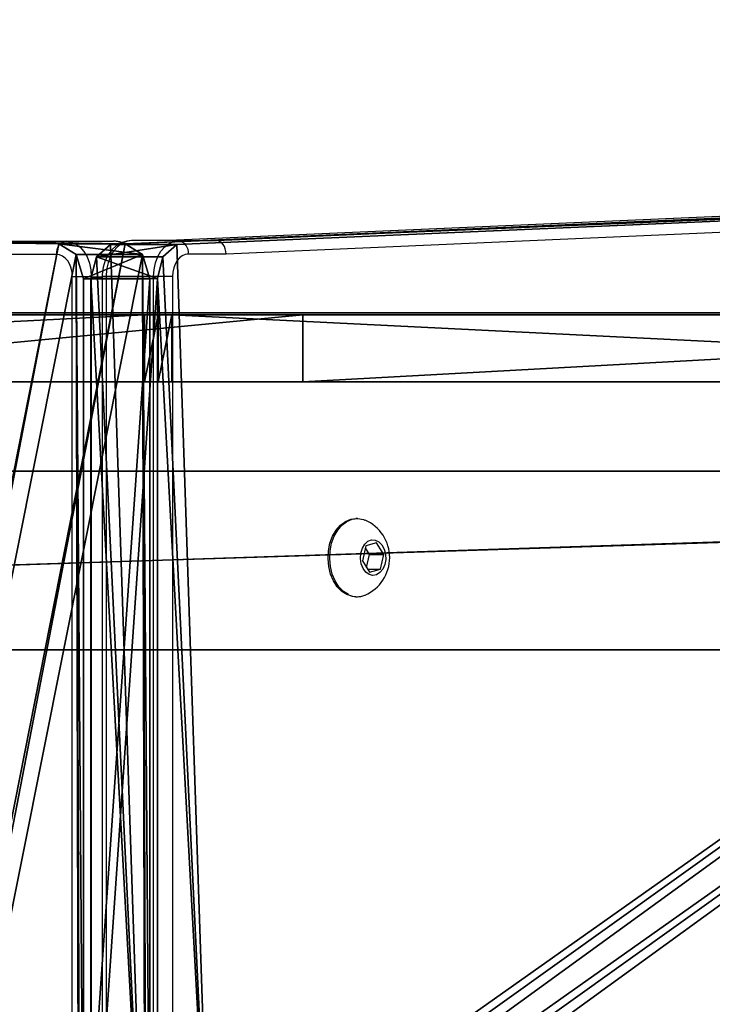
# Model space of a CAD drawing. Units: centimetres. Extents: x -250 to 251, y -200 to 200.
# Drawn here: x -3 to 13, y 28 to 50 of the extents above; entities that cross this region are included whole.
import ezdxf

# ---------------------------------------------------------------- set-up
doc = ezdxf.new("R2010")
doc.units = ezdxf.units.CM
doc.header["$LTSCALE"] = 2.54
doc.layers.get('0').update_dxf_attribs({"true_color": 0xff5454})
doc.layers.add('VP-EQ', color=7, linetype='Continuous', true_color=0x8a3492)

# ---------------------------------------------------------------- blocks, each defined once
blk = doc.blocks.new('Grupuj_7')
at = {"color": 0}
for p, q in [((0, 1.5), (27.386, 1.5, 4.425)), ((30.316, 1.5, 30.363), (0, 1.5)), ((0, 1.5), (27.386, 1.5, 4.425)), ((30.316, 1.5, 30.363), (0, 1.5)), ((27.386, 1.5, 4.425), (43.047, 1.5, 1.779)), ((27.386, 1.5, 4.425), (43.047, 1.5, 1.779)), ((30.621, 1.5, 30.483), (30.316, 1.5, 30.363)), ((30.621, 1.5, 30.483), (30.316, 1.5, 30.363)), ((30.925, 1.5, 30.363), (30.621, 1.5, 30.483)), ((30.925, 1.5, 30.363), (30.621, 1.5, 30.483)), ((60.213, 1.5, 1.095), (30.925, 1.5, 30.363)), ((60.213, 1.5, 1.095), (30.925, 1.5, 30.363)), ((0, 0), (27.386, 0, 4.425)), ((30.316, 0, 30.363), (0, 0)), ((0, 0), (27.386, 0, 4.425)), ((30.316, 0, 30.363), (0, 0)), ((27.386, 0, 4.425), (43.047, 0, 1.779)), ((27.386, 0, 4.425), (43.047, 0, 1.779)), ((30.621, 0, 30.483), (30.316, 0, 30.363)), ((30.621, 0, 30.483), (30.316, 0, 30.363)), ((30.925, 0, 30.363), (30.621, 0, 30.483)), ((30.925, 0, 30.363), (30.621, 0, 30.483)), ((60.213, 0, 1.095), (30.925, 0, 30.363)), ((60.213, 0, 1.095), (30.925, 0, 30.363))]:
    blk.add_line(p, q, dxfattribs=at)
at = {"color": 28, "true_color": 0x301b02}
for p, q in [((27.386, 0, 4.425), (27.386, 1.5, 4.425)), ((27.386, 0, 4.425), (27.386, 1.5, 4.425)), ((30.316, 0, 30.363), (30.316, 1.5, 30.363)), ((30.316, 0, 30.363), (30.316, 1.5, 30.363)), ((30.621, 0, 30.483), (30.621, 1.5, 30.483)), ((30.621, 0, 30.483), (30.621, 1.5, 30.483)), ((30.925, 0, 30.363), (30.925, 1.5, 30.363)), ((30.925, 0, 30.363), (30.925, 1.5, 30.363))]:
    blk.add_line(p, q, dxfattribs=at)
mesh = blk.add_polyface(dxfattribs=at)
corners = [(27.386, 1.5, 4.425), (0, 0), (0, 1.5), (27.386, 0, 4.425)]
mesh.append_faces([[corners[k] for k in face] for face in [(0, 1, 2), (1, 0, 3)]], dxfattribs={"vtx0": -1, "color": 28})
at = {"color": 0}
mesh = blk.add_polyface(dxfattribs=at)
corners = [(30.316, 1.5, 30.363), (27.386, 1.5, 4.425), (0, 1.5), (43.047, 1.5, 1.779), (30.925, 1.5, 30.363), (60.213, 1.5, 1.095), (30.621, 1.5, 30.483)]
mesh.append_faces([[corners[k] for k in face] for face in [(0, 1, 2), (3, 4, 5), (4, 0, 6)]], dxfattribs={"vtx0": -1, "color": 0})
mesh.append_faces([[corners[k] for k in face] for face in [(4, 1, 0)]], dxfattribs={"vtx0": -1, "vtx1": -1, "vtx2": -1, "color": 0})
mesh.append_faces([[corners[k] for k in face] for face in [(4, 3, 1)]], dxfattribs={"vtx0": -1, "vtx2": -1, "color": 0})
at = {"color": 28, "true_color": 0x301b02}
mesh = blk.add_polyface(dxfattribs=at)
corners = [(30.316, 0, 30.363), (0, 1.5), (0, 0), (30.316, 1.5, 30.363)]
mesh.append_faces([[corners[k] for k in face] for face in [(0, 1, 2), (1, 0, 3)]], dxfattribs={"vtx0": -1, "color": 28})
mesh = blk.add_polyface(dxfattribs=at)
corners = [(43.047, 1.5, 1.779), (27.386, 0, 4.425), (27.386, 1.5, 4.425), (43.047, 0, 1.779)]
mesh.append_faces([[corners[k] for k in face] for face in [(0, 1, 2), (1, 0, 3)]], dxfattribs={"vtx0": -1, "color": 28})
mesh = blk.add_polyface(dxfattribs=at)
corners = [(30.316, 0, 30.363), (30.621, 1.5, 30.483), (30.316, 1.5, 30.363), (30.621, 0, 30.483)]
mesh.append_faces([[corners[k] for k in face] for face in [(0, 1, 2), (1, 0, 3)]], dxfattribs={"vtx0": -1, "color": 28})
mesh = blk.add_polyface(dxfattribs=at)
corners = [(30.621, 0, 30.483), (30.925, 1.5, 30.363), (30.621, 1.5, 30.483), (30.925, 0, 30.363)]
mesh.append_faces([[corners[k] for k in face] for face in [(0, 1, 2), (1, 0, 3)]], dxfattribs={"vtx0": -1, "color": 28})
mesh = blk.add_polyface(dxfattribs=at)
corners = [(30.925, 0, 30.363), (60.213, 1.5, 1.095), (30.925, 1.5, 30.363), (60.213, 0, 1.095)]
mesh.append_faces([[corners[k] for k in face] for face in [(0, 1, 2), (1, 0, 3)]], dxfattribs={"vtx0": -1, "color": 28})
at = {"color": 0}
mesh = blk.add_polyface(dxfattribs=at)
corners = [(30.925, 0, 30.363), (43.047, 0, 1.779), (60.213, 0, 1.095), (27.386, 0, 4.425), (30.316, 0, 30.363), (30.621, 0, 30.483), (0, 0)]
mesh.append_faces([[corners[k] for k in face] for face in [(0, 1, 2), (4, 0, 5)]], dxfattribs={"vtx0": -1, "color": 0})
mesh.append_faces([[corners[k] for k in face] for face in [(1, 0, 3)]], dxfattribs={"vtx0": -1, "vtx1": -1, "color": 0})
mesh.append_faces([[corners[k] for k in face] for face in [(3, 0, 4)]], dxfattribs={"vtx0": -1, "vtx1": -1, "vtx2": -1, "color": 0})
mesh.append_faces([[corners[k] for k in face] for face in [(4, 6, 3)]], dxfattribs={"vtx2": -1, "color": 0})
blk = doc.blocks.new('Grupuj_1')
at = {"color": 0}
for p, q in [((0.498, 0, 4.424), (0, 0, 4.922)), ((0, 0, 4.922), (12.58, 0, 4.976)), ((12.582, 0, 4.476), (0.498, 0, 4.424)), ((12.58, 0, 4.976), (12.766, 0, 4.963)), ((12.694, 0, 4.468), (12.582, 0, 4.476)), ((12.803, 0, 4.444), (12.694, 0, 4.468)), ((12.766, 0, 4.963), (12.948, 0, 4.922)), ((27.463, 0), (12.803, 0, 4.444)), ((12.948, 0, 4.922), (27.864, 0, 0.401)), ((27.864, 0, 0.401), (27.463, 0))]:
    blk.add_line(p, q, dxfattribs=at)
mesh = blk.add_polyface(dxfattribs=at)
corners = [(0, 0, 4.922), (12.582, 0, 4.476), (0.498, 0, 4.424), (12.803, 0, 4.444), (27.864, 0, 0.401), (27.463, 0), (12.948, 0, 4.922), (12.694, 0, 4.468), (12.58, 0, 4.976), (12.766, 0, 4.963)]
mesh.append_faces([[corners[k] for k in face] for face in [(0, 1, 2), (3, 4, 5), (6, 8, 9)]], dxfattribs={"vtx0": -1, "color": 0})
mesh.append_faces([[corners[k] for k in face] for face in [(4, 3, 6)]], dxfattribs={"vtx0": -1, "vtx1": -1, "color": 0})
mesh.append_faces([[corners[k] for k in face] for face in [(6, 1, 0)]], dxfattribs={"vtx0": -1, "vtx1": -1, "vtx2": -1, "color": 0})
mesh.append_faces([[corners[k] for k in face] for face in [(6, 3, 7), (6, 7, 1), (6, 0, 8)]], dxfattribs={"vtx0": -1, "vtx2": -1, "color": 0})
blk = doc.blocks.new('Komponent_4')
at = {"color": 152, "true_color": 0x006eb7}
blk.add_blockref('Grupuj_7', (0, 0, -50), dxfattribs=at)
at = {"color": 28, "true_color": 0x301b02, "extrusion": (0.000353456, -2.31455e-14, -1), "rotation": 179.9999999999245}
blk.add_blockref('Grupuj_1', (-14.445, -0.05, 30.625), dxfattribs=at)
blk = doc.blocks.new('Grupuj_3')
at = {"color": 0}
for p, q in [((35.016, 96.674, 65.439), (0.44, 95.183, 100.015)), ((35.016, 96.674, 65.439), (0.44, 95.183, 100.015)), ((36.501, 96.674, 66.923), (1.924, 95.183, 101.5)), ((36.501, 96.674, 66.923), (1.924, 95.183, 101.5)), ((0.44, 95.183, 100.015), (0.122, 94.901, 100.332)), ((0.44, 95.183, 100.015), (0.122, 94.901, 100.332)), ((1.924, 95.183, 101.5), (1.607, 94.901, 101.817)), ((1.924, 95.183, 101.5), (1.607, 94.901, 101.817)), ((0.122, 94.901, 100.332), (0, 94.418, 100.455)), ((0.122, 94.901, 100.332), (0, 94.418, 100.455)), ((1.607, 94.901, 101.817), (1.485, 94.418, 101.94)), ((1.607, 94.901, 101.817), (1.485, 94.418, 101.94)), ((0, 94.418, 100.455), (0, 72.751, 100.455)), ((0, 94.418, 100.455), (0, 72.751, 100.455)), ((1.485, 94.418, 101.94), (1.485, 72.751, 101.94)), ((1.485, 94.418, 101.94), (1.485, 72.751, 101.94)), ((1.485, 27.154, 98.97), (1.485, 5.8, 98.97)), ((1.485, 27.154, 98.97), (1.485, 5.8, 98.97)), ((2.97, 27.154, 100.455), (2.97, 5.8, 100.455)), ((2.97, 27.154, 100.455), (2.97, 5.8, 100.455)), ((1.485, 5.8, 98.97), (1.649, 5.252, 98.805)), ((1.485, 5.8, 98.97), (1.649, 5.252, 98.805)), ((2.97, 5.8, 100.455), (3.134, 5.252, 100.29)), ((2.97, 5.8, 100.455), (3.134, 5.252, 100.29)), ((1.649, 5.252, 98.805), (2.037, 5.019, 98.418)), ((1.649, 5.252, 98.805), (2.037, 5.019, 98.418)), ((3.134, 5.252, 100.29), (3.522, 5.019, 99.903)), ((3.134, 5.252, 100.29), (3.522, 5.019, 99.903)), ((2.037, 5.019, 98.418), (35.71, 4.533, 64.744)), ((2.037, 5.019, 98.418), (35.71, 4.533, 64.744)), ((3.522, 5.019, 99.903), (37.195, 4.533, 66.229)), ((3.522, 5.019, 99.903), (37.195, 4.533, 66.229))]:
    blk.add_line(p, q, dxfattribs=at)
at = {"color": 28, "true_color": 0x301b02}
for p, q in [((1.924, 95.183, 101.5), (0.44, 95.183, 100.015)), ((1.924, 95.183, 101.5), (0.44, 95.183, 100.015)), ((1.607, 94.901, 101.817), (0.122, 94.901, 100.332)), ((1.607, 94.901, 101.817), (0.122, 94.901, 100.332)), ((1.485, 94.418, 101.94), (0, 94.418, 100.455)), ((1.485, 94.418, 101.94), (0, 94.418, 100.455)), ((2.97, 5.8, 100.455), (1.485, 5.8, 98.97)), ((2.97, 5.8, 100.455), (1.485, 5.8, 98.97)), ((3.134, 5.252, 100.29), (1.649, 5.252, 98.805)), ((3.134, 5.252, 100.29), (1.649, 5.252, 98.805)), ((3.522, 5.019, 99.903), (2.037, 5.019, 98.418)), ((3.522, 5.019, 99.903), (2.037, 5.019, 98.418))]:
    blk.add_line(p, q, dxfattribs=at)
at = {"color": 0}
mesh = blk.add_polyface(dxfattribs=at)
corners = [(0, 94.418, 100.455), (1.19, 72.751, 99.264), (0, 72.751, 100.455), (0.122, 94.901, 100.332), (0.44, 95.183, 100.015), (35.016, 96.674, 65.439), (1.4, 72.631, 99.055), (1.485, 72.334, 98.97), (15.571, 73.779, 84.884), (15.051, 72.433, 85.403), (1.649, 5.252, 98.805), (2.037, 5.019, 98.418), (17.456, 75.871, 82.999), (19.645, 77.229, 80.81), (20.819, 77.326, 79.636), (21.872, 76.587, 78.582), (22.529, 75.207, 77.926), (22.828, 71.666, 77.627), (33.871, 30.331, 66.584), (34.391, 31.677, 66.064), (36.276, 33.769, 64.179), (42.021, 98.446, 58.434), (38.464, 35.127, 61.99), (39.642, 35.243, 60.812), (40.7, 34.501, 59.754), (41.348, 33.105, 59.106), (41.648, 29.564, 58.807), (15.051, 70.9, 85.403), (35.71, 4.533, 64.744), (15.571, 69.554, 84.884), (17.456, 67.462, 82.998), (19.646, 66.103, 80.809), (20.816, 66.025, 79.639), (21.865, 66.76, 78.59), (22.529, 68.125, 77.926), (33.871, 28.798, 66.584), (34.391, 27.452, 66.064), (36.276, 25.36, 64.179), (39.994, 6.047, 60.461), (38.466, 24.002, 61.989), (39.642, 23.889, 60.812), (40.699, 24.63, 59.755), (55.898, 2.885, 44.557), (41.348, 26.023, 59.106), (57.266, 97.315, 43.189), (60.803, 2.489, 39.652), (61.964, 95.777, 38.491), (82.283, 2.885, 18.171), (67.922, 70.899, 32.533), (67.922, 72.432, 32.533), (68.442, 69.554, 32.013), (70.327, 67.461, 30.127), (72.516, 66.098, 27.939), (73.684, 66.031, 26.771), (74.731, 66.767, 25.723), (75.399, 68.124, 25.055), (75.699, 71.665, 24.756), (1.188, 50.061, 99.266), (0, 27.571, 100.455), (0, 50.061, 100.455), (1.19, 27.571, 99.264), (1.401, 50.18, 99.054), (1.4, 27.451, 99.055), (1.485, 27.154, 98.97), (1.485, 50.481, 98.97), (1.485, 5.8, 98.97), (71.405, 97.299, 29.05), (68.442, 73.778, 32.013), (70.327, 75.87, 30.128), (72.516, 77.228, 27.939), (73.608, 98.615, 26.847), (73.693, 77.343, 26.761), (75.463, 98.77, 24.991), (74.751, 76.602, 25.704), (75.399, 75.207, 25.055), (93.362, 98.309, 7.093), (91.825, 0, 8.63), (97.713, 0.952, 2.742), (97.382, 99.502, 3.073), (99.238, 97.609, 1.217), (98.566, 45.499, 1.889), (100.455, 71.448), (100.455, 83.494), (100.373, 33.608, 0.082), (99.015, 13.954, 1.44), (100.384, 3.918, 0.07), (100.045, 7.453, 0.41), (100.439, 4.22, 0.015)]
mesh.append_faces([[corners[k] for k in face] for face in [(0, 1, 2), (57, 58, 59), (63, 10, 65), (81, 79, 82), (85, 86, 87)]], dxfattribs={"vtx0": -1, "color": 0})
mesh.append_faces([[corners[k] for k in face] for face in [(1, 5, 6), (6, 5, 7), (10, 9, 11), (8, 5, 12), (12, 5, 13), (13, 5, 14), (14, 5, 15), (15, 5, 16), (16, 5, 17), (18, 5, 19), (19, 5, 20), (20, 21, 22), (22, 21, 23), (23, 21, 24), (24, 21, 25), (25, 21, 26), (11, 27, 28), (27, 11, 9), (35, 17, 18), (28, 37, 38), (38, 41, 42), (42, 44, 45), (45, 46, 47), (48, 46, 49), (58, 57, 60), (60, 61, 62), (62, 61, 63), (66, 49, 46), (49, 66, 67), (67, 66, 68), (68, 66, 69), (69, 70, 71), (71, 72, 73), (73, 72, 74), (74, 72, 56), (47, 75, 76), (76, 75, 77), (80, 79, 81), (77, 84, 85)]], dxfattribs={"vtx0": -1, "vtx1": -1, "color": 0})
mesh.append_faces([[corners[k] for k in face] for face in [(7, 5, 8), (7, 9, 10), (17, 5, 18), (28, 17, 35), (42, 26, 21), (47, 46, 48), (10, 63, 64), (56, 75, 47), (77, 79, 80), (84, 77, 80)]], dxfattribs={"vtx0": -1, "vtx1": -1, "vtx2": -1, "color": 0})
mesh.append_faces([[corners[k] for k in face] for face in [(1, 0, 3), (1, 3, 4), (1, 4, 5), (7, 8, 9), (20, 5, 21), (28, 27, 29), (28, 29, 30), (28, 30, 31), (28, 31, 32), (28, 32, 33), (28, 33, 34), (28, 34, 17), (28, 35, 36), (28, 36, 37), (38, 37, 39), (38, 39, 40), (38, 40, 41), (42, 41, 43), (42, 43, 26), (42, 21, 44), (45, 44, 46), (47, 48, 50), (47, 50, 51), (47, 51, 52), (47, 52, 53), (47, 53, 54), (47, 54, 55), (47, 55, 56), (60, 57, 61), (63, 61, 64), (10, 64, 7), (69, 66, 70), (71, 70, 72), (56, 72, 75), (77, 75, 78), (77, 78, 79), (85, 84, 86)]], dxfattribs={"vtx0": -1, "vtx2": -1, "color": 0})
mesh.append_faces([[corners[k] for k in face] for face in [(83, 84, 80)]], dxfattribs={"vtx1": -1, "color": 0})
mesh = blk.add_polyface(dxfattribs=at)
corners = [(3.522, 5.019, 99.903), (16.536, 70.9, 86.888), (16.536, 72.433, 86.888), (37.195, 4.533, 66.229), (17.056, 69.554, 86.368), (18.941, 67.462, 84.483), (21.131, 66.103, 82.293), (22.301, 66.025, 81.124), (23.35, 66.76, 80.075), (24.014, 68.125, 79.411), (24.313, 71.666, 79.111), (35.356, 28.798, 68.068), (35.356, 30.331, 68.068), (35.875, 27.452, 67.549), (37.761, 25.36, 65.663), (41.478, 6.047, 61.946), (39.951, 24.002, 63.474), (41.127, 23.889, 62.297), (42.184, 24.63, 61.24), (57.383, 2.885, 46.042), (42.833, 26.023, 60.591), (43.133, 29.564, 60.292), (43.506, 98.446, 59.919), (58.751, 97.315, 44.674), (62.288, 2.489, 41.136), (63.449, 95.777, 39.976), (83.768, 2.885, 19.656), (69.407, 70.899, 34.017), (69.407, 72.432, 34.017), (69.927, 69.554, 33.498), (71.812, 67.461, 31.612), (74.001, 66.098, 29.424), (75.169, 66.031, 28.256), (76.216, 66.767, 27.208), (76.884, 68.124, 26.54), (77.184, 71.665, 26.241), (72.889, 97.299, 30.535), (69.927, 73.778, 33.498), (71.812, 75.87, 31.613), (74, 77.228, 29.424), (75.093, 98.615, 28.332), (75.178, 77.343, 28.246), (76.948, 98.77, 26.476), (76.236, 76.602, 27.188), (76.884, 75.207, 26.54), (94.847, 98.309, 8.578), (93.31, 0, 10.115), (99.198, 0.952, 4.227), (98.867, 99.502, 4.558), (100.723, 97.609, 2.702), (100.05, 45.499, 3.374), (101.94, 71.448, 1.485), (101.94, 83.494, 1.485), (3.134, 5.252, 100.29), (2.97, 27.154, 100.455), (2.97, 5.8, 100.455), (2.97, 50.481, 100.455), (2.97, 72.334, 100.455), (2.675, 72.751, 100.749), (1.485, 94.418, 101.94), (1.485, 72.751, 101.94), (1.607, 94.901, 101.817), (1.924, 95.183, 101.5), (36.501, 96.674, 66.923), (2.885, 72.631, 100.54), (17.056, 73.779, 86.368), (18.941, 75.871, 84.483), (21.13, 77.229, 82.295), (22.304, 77.326, 81.121), (23.357, 76.587, 80.067), (24.014, 75.207, 79.411), (35.875, 31.677, 67.549), (37.761, 33.769, 65.664), (39.949, 35.127, 63.475), (41.127, 35.243, 62.297), (42.185, 34.501, 61.239), (42.833, 33.105, 60.591), (1.485, 27.571, 101.94), (2.673, 50.061, 100.751), (1.485, 50.061, 101.94), (2.675, 27.571, 100.749), (2.886, 50.18, 100.539), (2.885, 27.451, 100.54), (100.5, 13.954, 2.925), (101.869, 3.918, 1.555), (101.53, 7.453, 1.895), (101.924, 4.22, 1.5), (101.857, 33.608, 1.567)]
mesh.append_faces([[corners[k] for k in face] for face in [(49, 51, 52), (53, 54, 55), (58, 59, 60), (77, 78, 79), (85, 84, 86)]], dxfattribs={"vtx0": -1, "color": 0})
mesh.append_faces([[corners[k] for k in face] for face in [(1, 3, 4), (4, 3, 5), (5, 3, 6), (6, 3, 7), (7, 3, 8), (8, 3, 9), (9, 3, 10), (11, 3, 13), (13, 3, 14), (14, 15, 16), (16, 15, 17), (17, 15, 18), (18, 19, 20), (20, 19, 21), (22, 19, 23), (23, 24, 25), (27, 26, 29), (29, 26, 30), (30, 26, 31), (31, 26, 32), (32, 26, 33), (33, 26, 34), (34, 26, 35), (36, 39, 40), (40, 41, 42), (42, 35, 45), (45, 47, 48), (48, 47, 49), (56, 53, 57), (59, 58, 61), (61, 58, 62), (62, 58, 63), (65, 57, 2), (63, 72, 22), (78, 80, 81), (81, 54, 56), (83, 84, 85)]], dxfattribs={"vtx0": -1, "vtx1": -1, "color": 0})
mesh.append_faces([[corners[k] for k in face] for face in [(10, 3, 11), (21, 19, 22), (25, 26, 27), (45, 35, 26), (49, 47, 50), (54, 53, 56), (63, 57, 65), (2, 57, 53), (63, 10, 12), (47, 83, 50)]], dxfattribs={"vtx0": -1, "vtx1": -1, "vtx2": -1, "color": 0})
mesh.append_faces([[corners[k] for k in face] for face in [(0, 1, 2), (1, 0, 3), (10, 11, 12), (14, 3, 15), (18, 15, 19), (23, 19, 24), (25, 24, 26), (25, 27, 28), (28, 36, 25), (36, 28, 37), (36, 37, 38), (36, 38, 39), (40, 39, 41), (42, 41, 43), (42, 43, 44), (42, 44, 35), (45, 26, 46), (45, 46, 47), (49, 50, 51), (63, 58, 64), (63, 64, 57), (2, 53, 0), (63, 65, 66), (63, 66, 67), (63, 67, 68), (63, 68, 69), (63, 69, 70), (63, 70, 10), (63, 12, 71), (63, 71, 72), (22, 72, 73), (22, 73, 74), (22, 74, 75), (22, 75, 76), (22, 76, 21), (78, 77, 80), (81, 80, 82), (81, 82, 54), (83, 47, 84)]], dxfattribs={"vtx0": -1, "vtx2": -1, "color": 0})
mesh.append_faces([[corners[k] for k in face] for face in [(87, 50, 83)]], dxfattribs={"vtx1": -1, "color": 0})
at = {"color": 28, "true_color": 0x301b02}
mesh = blk.add_polyface(dxfattribs=at)
corners = [(0.44, 95.183, 100.015), (36.501, 96.674, 66.923), (35.016, 96.674, 65.439), (1.924, 95.183, 101.5)]
mesh.append_faces([[corners[k] for k in face] for face in [(0, 1, 2), (1, 0, 3)]], dxfattribs={"vtx0": -1, "color": 28})
mesh = blk.add_polyface(dxfattribs=at)
corners = [(0.122, 94.901, 100.332), (1.924, 95.183, 101.5), (0.44, 95.183, 100.015), (1.607, 94.901, 101.817)]
mesh.append_faces([[corners[k] for k in face] for face in [(0, 1, 2), (1, 0, 3)]], dxfattribs={"vtx0": -1, "color": 28})
mesh = blk.add_polyface(dxfattribs=at)
corners = [(1.485, 94.418, 101.94), (0.122, 94.901, 100.332), (0, 94.418, 100.455), (1.607, 94.901, 101.817)]
mesh.append_faces([[corners[k] for k in face] for face in [(0, 1, 2), (1, 0, 3)]], dxfattribs={"vtx0": -1, "color": 28})
mesh = blk.add_polyface(dxfattribs=at)
corners = [(1.485, 94.418, 101.94), (0, 72.751, 100.455), (1.485, 72.751, 101.94), (0, 94.418, 100.455)]
mesh.append_faces([[corners[k] for k in face] for face in [(0, 1, 2), (1, 0, 3)]], dxfattribs={"vtx0": -1, "color": 28})
mesh = blk.add_polyface(dxfattribs=at)
corners = [(2.97, 27.154, 100.455), (1.485, 5.8, 98.97), (2.97, 5.8, 100.455), (1.485, 27.154, 98.97)]
mesh.append_faces([[corners[k] for k in face] for face in [(0, 1, 2), (1, 0, 3)]], dxfattribs={"vtx0": -1, "color": 28})
mesh = blk.add_polyface(dxfattribs=at)
corners = [(2.97, 5.8, 100.455), (1.649, 5.252, 98.805), (3.134, 5.252, 100.29), (1.485, 5.8, 98.97)]
mesh.append_faces([[corners[k] for k in face] for face in [(0, 1, 2), (1, 0, 3)]], dxfattribs={"vtx0": -1, "color": 28})
mesh = blk.add_polyface(dxfattribs=at)
corners = [(3.522, 5.019, 99.903), (1.649, 5.252, 98.805), (2.037, 5.019, 98.418), (3.134, 5.252, 100.29)]
mesh.append_faces([[corners[k] for k in face] for face in [(0, 1, 2), (1, 0, 3)]], dxfattribs={"vtx0": -1, "color": 28})
mesh = blk.add_polyface(dxfattribs=at)
corners = [(37.195, 4.533, 66.229), (2.037, 5.019, 98.418), (35.71, 4.533, 64.744), (3.522, 5.019, 99.903)]
mesh.append_faces([[corners[k] for k in face] for face in [(0, 1, 2), (1, 0, 3)]], dxfattribs={"vtx0": -1, "color": 28})
blk = doc.blocks.new('Komponent_1')
at = {"color": 18, "true_color": 0x020202}
blk.add_blockref('Grupuj_3', (0, 0), dxfattribs=at)
at = {"color": 0, "rotation": 180}
blk.add_blockref('Komponent_4', (32.124, 93.605, 118.225), dxfattribs=at)
blk = doc.blocks.new('Grupuj_13')
at = {"color": 0}
for p, q in [((125.7, 4, 4), (0, 4, 4)), ((125.7, 4, 4), (0, 4, 4)), ((1.698, 4), (124.002, 4, 0)), ((1.698, 4), (124.002, 4, 0)), ((125.7, 0, 4), (0, 0, 4)), ((125.7, 0, 4), (0, 0, 4)), ((124.002, 0, 0), (1.698, 0, 0)), ((124.002, 0, 0), (1.698, 0, 0))]:
    blk.add_line(p, q, dxfattribs=at)
mesh = blk.add_polyface(dxfattribs=at)
corners = [(125.7, 0, 4), (0, 4, 4), (0, 0, 4), (125.7, 4, 4)]
mesh.append_faces([[corners[k] for k in face] for face in [(0, 1, 2), (1, 0, 3)]], dxfattribs={"vtx0": -1, "color": 0})
mesh = blk.add_polyface(dxfattribs=at)
corners = [(0, 4, 4), (124.002, 4, 0), (1.698, 4), (125.7, 4, 4)]
mesh.append_faces([[corners[k] for k in face] for face in [(0, 1, 2), (1, 0, 3)]], dxfattribs={"vtx0": -1, "color": 0})
mesh = blk.add_polyface(dxfattribs=at)
corners = [(1.698, 4), (124.002, 0, 0), (1.698, 0, 0), (124.002, 4, 0)]
mesh.append_faces([[corners[k] for k in face] for face in [(0, 1, 2), (1, 0, 3)]], dxfattribs={"vtx0": -1, "color": 0})
mesh = blk.add_polyface(dxfattribs=at)
corners = [(124.002, 0, 0), (0, 0, 4), (1.698, 0, 0), (125.7, 0, 4)]
mesh.append_faces([[corners[k] for k in face] for face in [(0, 1, 2), (1, 0, 3)]], dxfattribs={"vtx0": -1, "color": 0})
blk = doc.blocks.new('Grupuj_12')
at = {"color": 0}
blk.add_blockref('Grupuj_13', (0, 0), dxfattribs=at)
blk = doc.blocks.new('Grupuj_14')
at = {"color": 8, "true_color": 0x6f7c7f}
blk.add_blockref('Grupuj_12', (2.541, 0.4, 5.102), dxfattribs=at)
blk = doc.blocks.new('Komponent_9')
at = {"color": 0}
blk.add_blockref('Grupuj_14', (20.194, 7.139, 10.41), dxfattribs=at)
blk = doc.blocks.new('Grupuj_2')
at = {"color": 0, "rotation": 179.9999999999999}
blk.add_blockref('Komponent_1', (101.94, 100.212, 18.336), dxfattribs=at)
at = {"color": 0}
blk.add_blockref('Komponent_1', (99.135, 0, 18.171), dxfattribs=at)
at = {"color": 0, "extrusion": (0, 0, -1), "zscale": -1}
blk.add_blockref('Komponent_9', (-186.085, 78.569, 0), dxfattribs=at)
blk = doc.blocks.new('0310')
at = {"layer": 'VP-EQ', "color": 0, "linetype": 'Continuous', "lineweight": 25}
for p, q in [((1275.66, 482.992), (1242.048, 481.519)), ((1275.667, 482.992), (1242.051, 481.519)), ((1243.112, 481.519), (1276.728, 482.992)), ((1276.946, 482.692), (1243.327, 481.219)), ((1230.85, 481.51), (1239.746, 481.51)), ((1239.746, 481.51), (1240.806, 481.51)), ((1242.269, 481.519), (1241.209, 481.519)), ((1242.269, 481.519), (1243.112, 481.519)), ((1239.534, 481.21), (1230.638, 481.21)), ((1243.327, 481.219), (1242.482, 481.219)), ((1239.887, 459.359), (1239.887, 480.71)), ((1240.311, 480.71), (1239.887, 480.71)), ((1240.311, 480.71), (1240.311, 459.359)), ((1240.311, 480.71), (1240.555, 480.71)), ((1240.555, 480.719), (1240.555, 459.298)), ((1240.643, 480.719), (1240.555, 480.719)), ((1240.643, 480.719), (1240.643, 459.269)), ((1241.704, 480.719), (1240.643, 480.719)), ((1241.704, 459.269), (1241.704, 480.719)), ((1242.128, 480.719), (1241.704, 480.719)), ((1242.128, 480.719), (1242.128, 459.369)), ((1246.265, 475.3), (1246.229, 475.3)), ((1246.456, 474.685), (1246.378, 474.356)), ((1246.696, 474.754), (1246.456, 474.685)), ((1246.858, 474.494), (1246.696, 474.754)), ((1246.54, 474.494), (1246.446, 474.644)), ((1246.472, 474.206), (1246.54, 474.494)), ((1246.54, 474.494), (1246.858, 474.494)), ((1246.78, 474.165), (1246.858, 474.494)), ((1246.378, 474.356), (1246.54, 474.097)), ((1246.497, 474.165), (1246.78, 474.165)), ((1246.54, 474.097), (1246.78, 474.165)), ((1246.229, 473.55), (1246.265, 473.55))]:
    blk.add_line(p, q, dxfattribs=at)
at = {"layer": 'VP-EQ', "color": 0, "linetype": 'Continuous', "lineweight": 25, "flags": 128}
for points in [[(1239.746, 481.51), (1239.856, 481.495), (1239.962, 481.449), (1240.06, 481.376), (1240.146, 481.276), (1240.216, 481.155), (1240.268, 481.017), (1240.301, 480.866), (1240.311, 480.71)], [(1241.209, 481.519), (1241.108, 481.509), (1240.983, 481.471), (1240.87, 481.406), (1240.771, 481.316), (1240.686, 481.203), (1240.62, 481.071), (1240.576, 480.922), (1240.556, 480.764), (1240.555, 480.719)], [(1241.209, 481.519), (1241.098, 481.503), (1240.992, 481.458), (1240.895, 481.384), (1240.809, 481.284), (1240.738, 481.163), (1240.686, 481.025), (1240.654, 480.875), (1240.643, 480.719)], [(1240.976, 481.474), (1240.917, 481.495), (1240.806, 481.51)], [(1241.704, 480.719), (1241.715, 480.875), (1241.747, 481.025), (1241.799, 481.163), (1241.869, 481.284), (1241.955, 481.384), (1242.053, 481.458), (1242.159, 481.503), (1242.269, 481.519)], [(1239.887, 480.71), (1239.88, 480.808), (1239.86, 480.902), (1239.828, 480.988), (1239.784, 481.064), (1239.73, 481.126), (1239.669, 481.172), (1239.603, 481.201), (1239.534, 481.21)], [(1242.482, 481.219), (1242.413, 481.209), (1242.346, 481.181), (1242.285, 481.134), (1242.232, 481.072), (1242.188, 480.996), (1242.155, 480.91), (1242.135, 480.816), (1242.128, 480.719)], [(1246.032, 473.596), (1245.918, 473.669), (1245.817, 473.773), (1245.733, 473.903), (1245.668, 474.055), (1245.627, 474.223), (1245.611, 474.398), (1245.62, 474.575), (1245.653, 474.745), (1245.711, 474.903), (1245.789, 475.04), (1245.886, 475.153), (1245.997, 475.236), (1246.117, 475.286), (1246.229, 475.3)], [(1246.068, 473.596), (1245.954, 473.669), (1245.852, 473.773), (1245.768, 473.903), (1245.704, 474.055), (1245.663, 474.223), (1245.646, 474.398), (1245.655, 474.575), (1245.689, 474.745), (1245.746, 474.903), (1245.825, 475.04), (1245.921, 475.153), (1246.032, 475.236), (1246.152, 475.286), (1246.277, 475.3), (1246.401, 475.279), (1246.436, 475.266)], [(1246.528, 474.046), (1246.453, 474.1), (1246.393, 474.183), (1246.352, 474.288), (1246.336, 474.405), (1246.344, 474.524), (1246.377, 474.634), (1246.431, 474.725), (1246.502, 474.79), (1246.583, 474.822), (1246.667, 474.819), (1246.747, 474.781), (1246.816, 474.712), (1246.867, 474.617), (1246.895, 474.505), (1246.9, 474.385), (1246.879, 474.27), (1246.835, 474.168), (1246.772, 474.089), (1246.695, 474.04), (1246.611, 474.025), (1246.528, 474.046)], [(1246.229, 473.55), (1246.155, 473.557), (1246.032, 473.596)]]:
    blk.add_lwpolyline(points, dxfattribs=at)
at = {"layer": 'VP-EQ', "color": 0, "linetype": 'Continuous', "lineweight": 25}
for centre, radius, start, end in [((1239.799, 481.248), 0.268, 101.4224, 188.0491), ((1240.822, 481.068), 0.443, 66.788, 91.9743), ((1242.216, 481.256), 0.268, 351.9501, 78.5788), ((1246.077, 474.425), 0.912, 293.2869, 66.6199), ((1246.264, 473.999), 0.449, 244.0165, 292.3769)]:
    blk.add_arc(centre, radius, start, end, dxfattribs=at)
blk.add_ellipse((1243.115, 481.219), major_axis=(-0.007, 0.3), ratio=0.706937, start_param=4.696907, end_param=6.267703, dxfattribs=at)
blk = doc.blocks.new('0310 2d')
at = {"layer": 'VP-EQ', "color": 0}
blk.add_blockref('0310', (0, 0), dxfattribs=at)

msp = doc.modelspace()

# ---------------------------------------------------------------- block references
at = {"layer": 'VP-EQ', "color": 0}
for name, p in [('0310 2d', (-1241.424, -436.673)), ('Grupuj_2', (-100.254, -50.421, 0))]:
    msp.add_blockref(name, p, dxfattribs=at)

doc.saveas('drawing.dxf')
